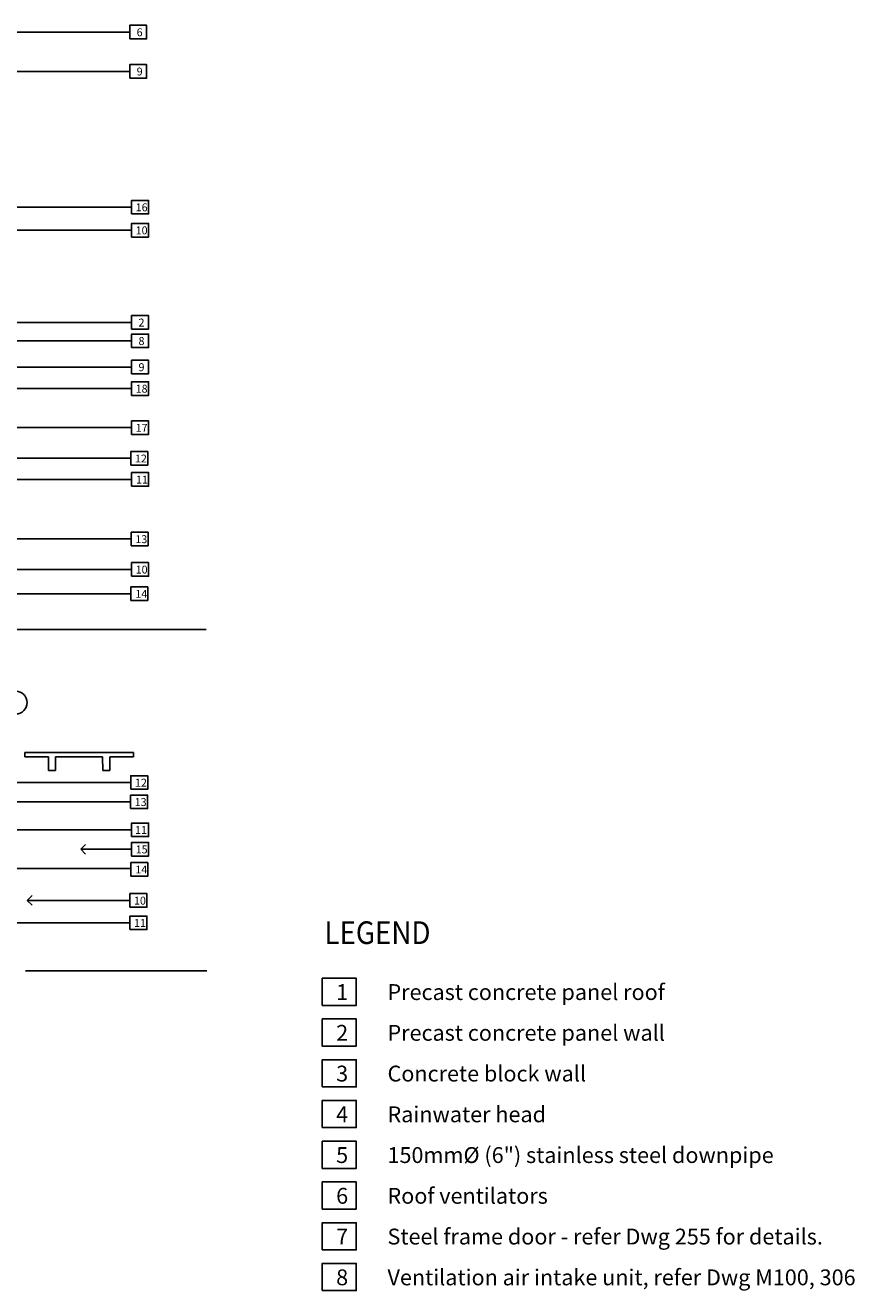
# Model space of a CAD drawing. Extents: x 19174 to 115441, y 61404 to 90807.
# Drawn here: x 50640 to 68965, y 61404 to 89352 of the extents above; entities that cross this region are included whole.
import ezdxf

# ---------------------------------------------------------------- set-up
doc = ezdxf.new("R2010")
doc.units = 0
doc.linetypes.add('CENTER2', pattern=[16.875, 11.25, -1.875, 1.875, -1.875])
for name, color, linetype in [('CONCRETE', 1, 'CONTINUOUS'), ('DIM', 7, 'CONTINUOUS'), ('GRID', 6, 'CENTER2'), ('TEXT-35', 1, 'CONTINUOUS'), ('TEXT-50', 2, 'CONTINUOUS')]:
    doc.layers.add(name, color=color, linetype=linetype)
doc.styles.add('MONO', font='ISO3098B.shx', dxfattribs={"height": 700})
doc.styles.get("Standard").update_dxf_attribs({"font": 'ISO3098B.SHX', "width": 0.9})

# ---------------------------------------------------------------- blocks, each defined once
blk = doc.blocks.new('400T')
at = {"layer": 'CONCRETE'}
for p, q in [((-100, 0), (0, 0)), ((-100, 0), (-100, -520)), ((0, 0), (0, -2400)), ((-400, -525), (-100, -520)), ((-400, -525), (-400, -675)), ((-400, -675), (-100, -680)), ((-100, -680), (-100, -1720)), ((-400, -1725), (-100, -1720)), ((-400, -1725), (-400, -1875)), ((-400, -1875), (-100, -1880)), ((-100, -1880), (-100, -2400)), ((-100, -2400), (0, -2400))]:
    blk.add_line(p, q, dxfattribs=at)

msp = doc.modelspace()

# ---------------------------------------------------------------- linework, layer by layer
at = {"layer": 'DIM', "color": 3}
for p, q in [((46838, 76005), (54638, 76005)), ((50648, 68466), (54649, 68466))]:
    msp.add_line(p, q, dxfattribs=at)
at = {"layer": 'GRID', "color": 1, "linetype": 'CONTINUOUS'}
msp.add_circle((50429, 74392), 250, dxfattribs=at)
at = {"layer": 'TEXT-35'}
for p, q in [((52946, 89202), (21529, 89202)), ((52946, 88334), (36920, 88334)), ((52988, 85335), (24004, 85335)), ((52988, 84826), (38904, 84826)), ((52988, 82791), (32822, 82791)), ((52988, 82382), (40064, 82382)), ((52988, 81804), (43890, 81804)), ((52988, 81328), (45448, 81328)), ((52988, 80465), (48759, 80465)), ((52970, 79788), (42015, 79788)), ((52988, 79321), (38916, 79321)), ((52979, 78006), (43180, 78006)), ((52988, 77334), (46880, 77334)), ((52970, 76798), (40476, 76798)), ((52970, 72627), (48678, 72627)), ((52965, 72200), (32060, 72200)), ((52988, 71582), (39918, 71582)), ((51866, 71154), (51972, 71260)), ((52988, 71154), (51866, 71154)), ((51866, 71154), (51972, 71048)), ((52970, 70732), (26392, 70732)), ((50684, 70023), (50791, 70129)), ((52951, 70023), (50684, 70023)), ((50684, 70023), (50791, 69917)), ((52951, 69528), (49879, 69528))]:
    msp.add_line(p, q, dxfattribs=at)
for points in [[(52946, 89052), (52946, 89352), (53321, 89352), (53321, 89052)], [(52946, 88184), (52946, 88484), (53321, 88484), (53321, 88184)], [(52988, 85185), (52988, 85485), (53363, 85485), (53363, 85185)], [(52988, 84676), (52988, 84976), (53363, 84976), (53363, 84676)], [(52988, 82641), (52988, 82941), (53363, 82941), (53363, 82641)], [(52988, 82232), (52988, 82532), (53363, 82532), (53363, 82232)], [(52988, 81654), (52988, 81954), (53363, 81954), (53363, 81654)], [(52988, 81178), (52988, 81478), (53363, 81478), (53363, 81178)], [(52988, 80315), (52988, 80615), (53363, 80615), (53363, 80315)], [(52970, 79638), (52970, 79938), (53345, 79938), (53345, 79638)], [(52988, 79171), (52988, 79471), (53363, 79471), (53363, 79171)], [(52979, 77856), (52979, 78156), (53354, 78156), (53354, 77856)], [(52988, 77184), (52988, 77484), (53363, 77484), (53363, 77184)], [(52970, 76648), (52970, 76948), (53345, 76948), (53345, 76648)], [(52970, 72477), (52970, 72777), (53345, 72777), (53345, 72477)], [(52965, 72050), (52965, 72350), (53340, 72350), (53340, 72050)], [(52988, 71432), (52988, 71732), (53363, 71732), (53363, 71432)], [(52988, 71004), (52988, 71304), (53363, 71304), (53363, 71004)], [(52970, 70559), (52970, 70859), (53345, 70859), (53345, 70559)], [(52951, 69873), (52951, 70173), (53326, 70173), (53326, 69873)], [(52951, 69378), (52951, 69678), (53326, 69678), (53326, 69378)], [(57202, 67706), (57202, 68306), (57952, 68306), (57952, 67706)], [(57202, 66806), (57202, 67406), (57952, 67406), (57952, 66806)], [(57202, 65906), (57202, 66506), (57952, 66506), (57952, 65906)], [(57202, 65006), (57202, 65606), (57952, 65606), (57952, 65006)], [(57202, 64106), (57202, 64706), (57952, 64706), (57952, 64106)], [(57202, 63206), (57202, 63806), (57952, 63806), (57952, 63206)], [(57202, 62306), (57202, 62906), (57952, 62906), (57952, 62306)], [(57202, 61406), (57202, 62006), (57952, 62006), (57952, 61406)]]:
    msp.add_lwpolyline(points, close=True, dxfattribs=at)

# ---------------------------------------------------------------- block references
at = {"layer": 'DIM', "rotation": 90}
msp.add_blockref('400T', (50629, 73294), dxfattribs=at)

# ---------------------------------------------------------------- texts
at = {"layer": 'TEXT-35', "style": 'MONO'}
for s, p in [('Precast concrete panel roof', (58642, 67824)), ('Precast concrete panel wall', (58642, 66924)), ('Concrete block wall', (58643, 66024)), ('Rainwater head', (58642, 65124)), ('150mm%%c (6") stainless steel downpipe', (58642, 64224)), ('Roof ventilators', (58642, 63324)), ('Steel frame door - refer Dwg 255 for details.', (58642, 62424)), ('Ventilation air intake unit, refer Dwg M100, 306', (58642, 61523))]:
    msp.add_text(s, height=350, dxfattribs=at).set_placement(p)
at = {"layer": 'TEXT-35', "attachment_point": 1, "style": 'MONO'}
for s, insert, char_height, width in [('{6}', (53100, 89285), 175, 275.54), ('{9}', (53100, 88418), 175, 275.54), ('{16}', (53078, 85419), 175, 275.54), ('{10}', (53077, 84910), 175, 275.54), ('{2}', (53141, 82874), 175, 275.54), ('{8}', (53141, 82466), 175, 275.54), ('{9}', (53141, 81888), 175, 275.54), ('{18}', (53077, 81412), 175, 275.54), ('{17}', (53077, 80549), 175, 275.54), ('{12}', (53061, 79871), 175, 275.54), ('{11}', (53087, 79405), 175, 275.54), ('{13}', (53069, 78089), 175, 275.54), ('{10}', (53077, 77418), 175, 275.54), ('{14}', (53070, 76882), 175, 275.54), ('{12}', (53061, 72711), 175, 275.54), ('{13}', (53055, 72283), 175, 275.54), ('{11}', (53065, 71666), 175, 275.54), ('{15}', (53077, 71237), 175, 275.54), ('{14}', (53070, 70793), 175, 275.54), ('{10}', (53040, 70106), 175, 275.54), ('{11}', (53040, 69612), 175, 275.54), ('{1}', (57508, 68174), 350, 551.07), ('{2}', (57508, 67274), 350, 551.07), ('{3}', (57508, 66374), 350, 551.07), ('{4}', (57508, 65474), 350, 551.07), ('{5}', (57508, 64574), 350, 551.07), ('{6}', (57508, 63674), 350, 551.07), ('{7}', (57508, 62774), 350, 551.07), ('{8}', (57508, 61874), 350, 551.07)]:
    msp.add_mtext(s, dxfattribs=dict(at, insert=insert, char_height=char_height, width=width))
at = {"layer": 'TEXT-50', "width": 0.9}
msp.add_text('%%ULEGEND', height=500, dxfattribs=at).set_placement((57248, 69061))

doc.saveas('drawing.dxf')
